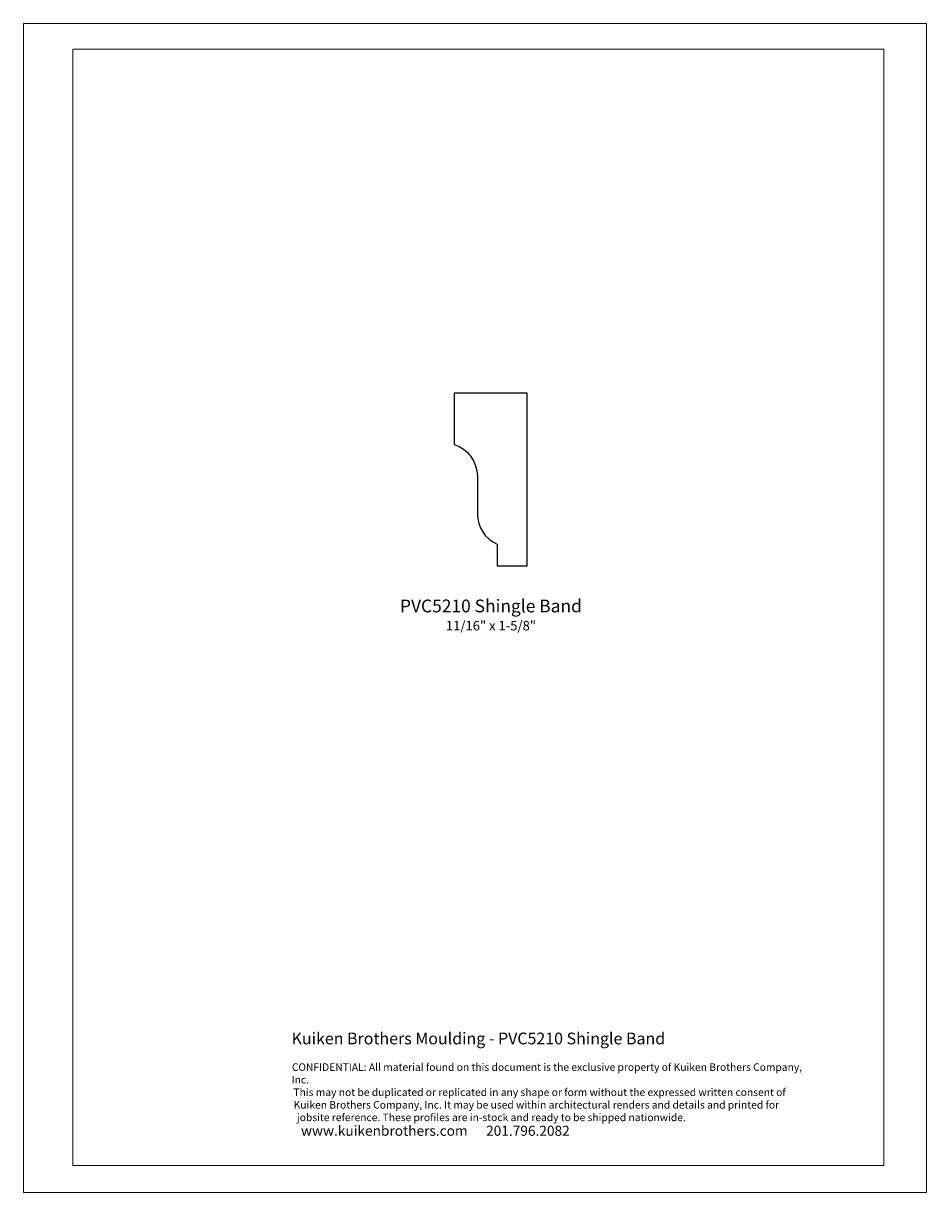
# Model space of a CAD drawing. Extents: x -4.3 to 4.2, y -5.5 to 5.5.
import ezdxf

# ---------------------------------------------------------------- set-up
doc = ezdxf.new("R2010")
doc.units = 0
doc.header["$MEASUREMENT"] = 0
doc.layers.add('DO NOT PLOT', color=2, linetype='Continuous', plot=False)
doc.layers.add('LAYER_1', color=7, linetype='Continuous')
doc.styles.add('DynamicDimensions', font='arial.ttf')

# ---------------------------------------------------------------- blocks, each defined once
blk = doc.blocks.new('PVC5210')
blk.add_open_spline([(0.645, 1.625), (0.645, 1.625), (0.645, 0), (0.645, 0), (0.645, 0), (0.364, 0), (0.364, 0), (0.364, 0), (0.364, 0.203), (0.364, 0.203), (0.251, 0.253), (0.177, 0.365), (0.177, 0.489), (0.177, 0.489), (0.177, 0.843), (0.177, 0.843), (0.177, 0.98), (0.088, 1.1), (-0.042, 1.141), (-0.042, 1.141), (-0.042, 1.625), (-0.042, 1.625), (-0.042, 1.625), (0.645, 1.625), (0.645, 1.625)], degree=3, knots=[0, 0, 0, 0, 1, 1, 1, 2, 2, 2, 3, 3, 3, 4, 4, 4, 5, 5, 5, 6, 6, 6, 7, 7, 7, 8, 8, 8, 8])

msp = doc.modelspace()

# ---------------------------------------------------------------- linework, layer by layer
at = {"layer": 'DO NOT PLOT', "linetype": 'Continuous', "lineweight": 0}
for p, q in [((-4.25, 5.5), (-4.25, -5.5)), ((-4.25, 5.5), (4.25, 5.5)), ((4.25, 5.5), (4.25, -5.5)), ((-4.25, -5.5), (4.25, -5.5))]:
    msp.add_line(p, q, dxfattribs=at)
at = {"layer": 'LAYER_1', "color": 7, "lineweight": 0}
for points in [[(-3.784, -5.244), (-3.784, -5.244), (-3.784, 5.256), (-3.784, 5.256)], [(-3.784, 5.256), (-3.784, 5.256), (3.846, 5.256), (3.846, 5.256)], [(3.846, 5.256), (3.846, 5.256), (3.846, -5.244), (3.846, -5.244)], [(3.846, -5.244), (3.846, -5.244), (-3.784, -5.244), (-3.784, -5.244)]]:
    msp.add_open_spline(points, degree=3, dxfattribs=at)

# ---------------------------------------------------------------- block references
msp.add_blockref('PVC5210', (-0.155, 0.397))

# ---------------------------------------------------------------- texts
at = {"linetype": 'Continuous', "lineweight": 0, "insert": (0.15, 0.079), "char_height": 0.12, "width": 6.33321, "attachment_point": 2}
msp.add_mtext('{\\fArial|b0|i0|c0|p34;PVC5210 Shingle Band\\H0.75x;\\P11/16" x 1-5/8"}', dxfattribs=at)
at = {"attachment_point": 1, "style": 'DynamicDimensions'}
for s, width, heights, insert, char_height in [('{\\H1.5556x;Kuiken Brothers Moulding - PVC5210 Shingle Band}', 4.95913, [0], (-1.726, -3.995), 0.0709), ('\\pi2.48536;\\P\\pi0.02855;CONFIDENTIAL: All material found on this document is the exclusive property of Kuiken Brothers Company, Inc. \\P\\pi0.24394;This may not be duplicated or replicated in any shape or form without the expressed written consent of \\P\\pi0.27226;Kuiken Brothers Company, Inc. It may be used within architectural renders and details and printed for \\P\\pi0.70571;jobsite reference. These profiles are in-stock and ready to be shipped nationwide. ', 4.97072, [0.668], (-1.726, -4.166), 0.070903), ('\\pi1.25006;{\\H1.3333x;www.kuikenbrothers.com      201.796.2082}', 4.98812, [1.405], (-1.726, -4.871), 0.0709)]:
    msp.add_mtext_dynamic_manual_height_columns(s, width=width, gutter_width=1.418, heights=heights, dxfattribs=dict(at, insert=insert, char_height=char_height))

doc.saveas('drawing.dxf')
